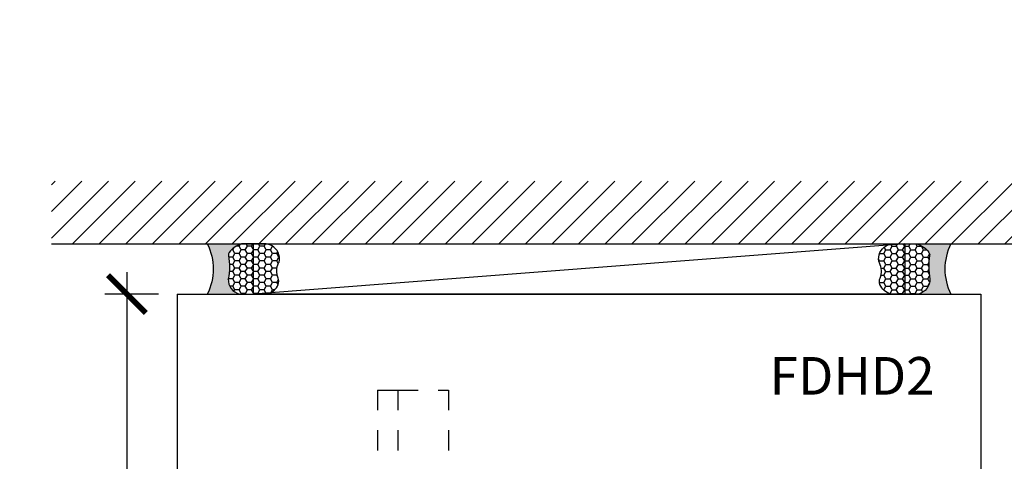
# Model space of a CAD drawing. Extents: x -10 to 198, y -3 to 158.
# Drawn here: x 101 to 105, y 21 to 23 of the extents above; entities that cross this region are included whole.
import ezdxf
from ezdxf import colors
from ezdxf.entities.mleader import LeaderData, LeaderLine
from ezdxf.math import Vec2, Vec3

# ---------------------------------------------------------------- set-up
doc = ezdxf.new("R2010")
doc.units = 0
doc.header["$LTSCALE"] = 0.25
doc.header["$MEASUREMENT"] = 0
doc.linetypes.add('HIDDEN2', pattern=[0.1875, 0.125, -0.0625])
for name, color, linetype in [('Arcadia-Dim', 4, 'Continuous'), ('Arcadia-Hidden', 1, 'HIDDEN2'), ('Arcadia-Profile', 5, 'Continuous'), ('Arcadia-Shade', 8, 'Continuous'), ('Arcadia-Text', 3, 'Continuous'), ('Arcadia-Title', 1, 'Continuous')]:
    doc.layers.add(name, color=color, linetype=linetype)
doc.styles.get("Standard").update_dxf_attribs({"font": 'ARIALN.TTF'})
doc.dimstyles.new('Arcadia-2', dxfattribs={"dimscale": 2, "dimtxt": 0.0938, "dimasz": 0.0938, "dimexe": 0.0546, "dimexo": 0.0469, "dimgap": 0.0469, "dimtad": 0, "dimtih": 1, "dimdec": 4, "dimzin": 3, "dimdsep": 46, "dimlunit": 4, "dimtxsty": 'Standard', "dimblk": 'ARCHTICK', "dimcen": 0.0469, "dimdle": 0.0546, "dimclrd": 256, "dimclre": 256, "dimclrt": 256, "dimadec": 0, "dimazin": 0, "dimtfac": 0.75, "dimtdec": 4, "dimtix": 1, "dimtmove": 2, "dimatfit": 3, "dimfxl": 1, "dimtolj": 1, "dimtzin": 3, "dimlwd": -3, "dimlwe": -3, "dimarcsym": 0})

# ---------------------------------------------------------------- blocks, each defined once
blk = doc.blocks.new('_ArchTick')
at = {"color": 0, "linetype": 'ByBlock', "lineweight": -3, "const_width": 0.15}
blk.add_lwpolyline([(-0.5, -0.5), (0.5, 0.5)], dxfattribs=at)
blk = doc.blocks.new('*D112')
at = {"layer": 'Arcadia-Dim', "lineweight": -3, "transparency": 16777216}
for p, q in [((101.0667724450953, 21.59389976935758), (101.0667724450953, 20.32022561448215)), ((101.2233342005593, 21.48469976935758), (100.9575724450953, 21.48469976935758)), ((101.0667724450953, 18.52949975428611), (101.0667724450953, 19.80317390916155)), ((101.3733341907623, 18.63869975428612), (100.9575724450953, 18.63869975428612))]:
    blk.add_line(p, q, dxfattribs=at)
at = {"layer": 'DEFPOINTS', "color": 0, "transparency": 16777216}
for p in [(101.0667724450953, 21.48469976935758), (101.3171342005593, 21.48469976935758), (101.4671341907624, 18.63869975428612)]:
    blk.add_point(p, dxfattribs=at)
at = {"layer": 'Arcadia-Dim', "lineweight": -3, "transparency": 16777216, "xscale": 0.1876, "yscale": 0.1876, "zscale": 0.1876}
for p, rotation in [((101.0667724450953, 21.48469976935758), 90), ((101.0667724450953, 18.63869975428612), 270)]:
    blk.add_blockref('_ArchTick', p, dxfattribs=dict(at, rotation=rotation))
at = {"layer": 'Arcadia-Dim', "lineweight": -3, "transparency": 16777216, "insert": (101.0667724450953, 20.06169976182182), "char_height": 0.1876, "attachment_point": 5}
blk.add_mtext('\\A1;2{\\H0.75x;\\S7/8;}"', dxfattribs=at)
blk = doc.blocks.new('*U174')
at = {"layer": 'Arcadia-Profile'}
h = blk.add_hatch(color=256, dxfattribs=at)
edge = h.paths.add_edge_path()
edge.add_line((-1.480297366165545e-16, 0.2500000000000008), (-0.1707985658860339, 0.2500000000000008))
edge.add_arc((-0.1979185199780066, 0.1448283637434369), 0.1086119928131037, 35.125767951114085, 75.54049043261023, ccw=False)
edge.add_arc((-0.1261251413806498, 0.1953338471055817), 0.02083333333332299, -9.589877105315225, 35.125767951116984, ccw=False)
edge.add_arc((0.2154253002009567, 0.1376269828648056), 0.3255577553584817, 170.4101228946807, 190.9855794753516)
edge.add_arc((-0.1806877152082446, 0.07374157541607722), 0.07654332374425671, -74.4499340415818, 1.3823096407652997, ccw=False)
edge.add_line((-0.1601679572904148, 2.25440037008474e-13), (-2.985667268973202e-13, 2.25440037008474e-13))
edge.add_arc((0.2487851934477809, 0.1249999999998161), 0.2784224712175653, 153.3231490947053, 206.6768509051579, ccw=False)
at = {"layer": 'Arcadia-Shade', "lineweight": -3}
h = blk.add_hatch(dxfattribs=at)
h.set_pattern_fill('HONEY', color=256, scale=0.1666666666666666)
h.set_pattern_definition([(0, (0, 0), (0.03124999999999999, 0.0180421959121758), [0.02083333333333333, -0.04166666666666666]), (120, (0, 0), (-0.03124999999999998, 0.0180421959121758), [0.02083333333333333, -0.04166666666666665]), (59.99999999999999, (0, 0), (6.938893903907227e-18, 0.03608439182435161), [-0.04166666666666666, 0.02083333333333333])])
h.paths.add_polyline_path([(-0.3524068980144365, 0.07996192073684251, 0.1971983639969386), (-0.3527404929479024, 0.04832752685595942, 0.2294187004830091), (-0.2999094687857425, -1.942890293094024e-15), (-0.1601679572912154, -1.942890293094024e-15, 0.3435090603726154), (-0.104166666666687, 0.07558806936912921, -0.09001934690241742), (-0.1055829437551667, 0.1918631275126231, 0.1976228614784514), (-0.1090857448313244, 0.2073207876248378, 0.1781934081275221), (-0.1707985658860339, 0.2500000000000008), (-0.2873481998510415, 0.2500000000000008, 0.09541692369352874), (-0.311409706672036, 0.2453660608936783, 0.3204879081861781), (-0.3593322123136494, 0.1723908933745019, 0.1072170252175634), (-0.3549128600676027, 0.1552861652934046, -0.2200532177358034)])
at = {"layer": 'Arcadia-Profile'}
blk.add_lwpolyline([(-0.3549128600676028, 0.1552861652934047, -0.1073450320601699), (-0.3593330340452059, 0.1724119690853687, -0.3204104769671941), (-0.3114097066720369, 0.2453660608936779, -0.09541692369342575), (-0.287348199851069, 0.2500000000000008), (-0.1707985658860339, 0.2500000000000008, -0.1781934081275193), (-0.109085744831325, 0.2073207876248387, -0.1976228614784485), (-0.1055829437551665, 0.1918631275126245, 0.09001934690241879), (-0.1041666666666869, 0.07558806936912887, -0.3435090603726143), (-0.1601679572912154, -1.933638434553743e-15), (-0.2999094687857424, -1.933638434553743e-15, -0.2294187004830065), (-0.3527404929479021, 0.04832752685595865, -0.1971983639969396), (-0.3524068980144368, 0.0799619207368419, 0.2200532177358061)], format="xyb", close=True, dxfattribs=at)
blk.add_arc((0.2487851934469939, 0.1249999999999985), 0.2784224712167784, 153.3231490946661, 206.6768509053331, dxfattribs=at)
blk = doc.blocks.new('556 21 Hanger End View')
at = {"layer": 'Arcadia-Hidden'}
for p, q in [((-1.00393892307784, -0.2753818461537207), (-0.9013591926818663, -0.2753818461537207)), ((-1.00393892307784, -0.2753818461537207), (-1.00393892307784, -0.6710518923075028)), ((-0.9013591926818663, -0.2753818461537207), (-0.6496080582160175, -0.2753818461537207)), ((-0.9013591926818663, -0.2753818461537207), (-0.9013591926386653, -0.6297132292290257)), ((-0.6496080582160175, -0.2753818461537207), (-0.6496075196891979, -0.7811463379713928))]:
    blk.add_line(p, q, dxfattribs=at)

msp = doc.modelspace()

# ---------------------------------------------------------------- hatches: boundary and pattern name
at = {"layer": 'Arcadia-Shade'}
h = msp.add_hatch(dxfattribs=at)
h.set_pattern_fill('ANSI31', color=256, scale=0.75, angle=-1.272221872585407e-14, style=0)
h.set_pattern_definition([(44.99999999999999, (-38.87922710574128, -93.28008018844133), (-0.06629126073623881, 0.06629126073623885), [])])
h.paths.add_polyline_path([(100.6921342005591, 22.04719976935758), (100.6921342005591, 21.73469976935758), (105.9421342005591, 21.73469976935758), (105.9421342005591, 22.04719976935758)])

# ---------------------------------------------------------------- linework, layer by layer
msp.add_line((100.6921342005591, 21.73469976935758), (105.9421342005591, 21.73469976935758))
at = {"layer": 'Arcadia-Profile'}
for p, q in [((101.3171342005593, 21.48469976935758), (101.3171342005593, 13.38869976828266)), ((101.3171342005593, 21.48469976935758), (105.3171342005593, 21.48469976935758)), ((105.3171342005593, 21.48469976935758), (105.3171342005593, 13.38869976828266))]:
    msp.add_line(p, q, dxfattribs=at)
at = {"layer": 'Arcadia-Shade'}
msp.add_line((104.9380608274874, 21.73469976935758), (101.6962075736307, 21.48469976935758), dxfattribs=at)
msp.add_lwpolyline([(101.6962075736307, 21.73469976935758), (104.9380608274874, 21.73469976935758), (104.9380608274874, 21.48469976935758), (101.6962075736307, 21.48469976935758)], close=True, dxfattribs=at)

# ---------------------------------------------------------------- block references
at = {"xscale": -1}
msp.add_blockref('*U174', (101.4671341907621, 21.48469976935758), dxfattribs=at)
for name, p in [('*U174', (105.167134210356, 21.48469976935758)), ('556 21 Hanger End View', (103.3171342005591, 21.28169976828258))]:
    msp.add_blockref(name, p)

# ---------------------------------------------------------------- texts
at = {"layer": 'Arcadia-Text', "insert": (104.6758842077546, 21.17144976786426), "char_height": 0.1875, "attachment_point": 2}
msp.add_mtext_dynamic_manual_height_columns('FDHD2', width=2.516293082728794, gutter_width=1.25, heights=[0], dxfattribs=at)

# ---------------------------------------------------------------- dimensions: what is measured, and where the dimension line sits
at = {"layer": 'Arcadia-Dim', "lineweight": -3}
dim = msp.add_linear_dim(base=(101.0667724450953, 21.48469976935758), p1=(101.4671341907623, 18.63869975428611), p2=(101.3171342005593, 21.48469976935758), angle=90, dimstyle='Arcadia-2', dxfattribs=at)
dim.commit()
dim.dimension.update_dxf_attribs({"geometry": '*D112', "text_midpoint": (101.0667724450953, 20.06169976182182)})

# ---------------------------------------------------------------- leaders
at = {"layer": 'Arcadia-Title', "lineweight": -3}
ml = msp.add_multileader_mtext('Standard', dxfattribs=at)
ml.set_content('42" A.F.F. TO CENTER OF PUSH/PULL\\P34" TO CENTER OF LOCKSET', color=256)
ml.set_leader_properties()
ml.build(insert=Vec2(0, 0))
ml.multileader.update_dxf_attribs({"has_dogleg": 0, "has_text_frame": 1, "dogleg_length": 0.36, "arrow_head_size": 0.12})
ctx = ml.context
ctx.base_point, ctx.char_height, ctx.arrow_head_size, ctx.landing_gap_size, ctx.plane_origin = Vec3(159.4141372590793, 28.65952088701928), 0.25, 0.12, 0.09, Vec3(140.9508604733706, 28.72842266055267)
ctx.text_align_type = 1
notes = []
notes.append((ctx, [(0, (0, 0, 0), (0, 0), (1, 0), 1, [])]))
ctx.mtext.insert, ctx.mtext.alignment, ctx.mtext.flow_direction = Vec3(162.0782334391611, 28.78665253776962), 2, 5
for ctx, leaders in notes:
    for number, flags, end, landing, length, lines in leaders:
        leader = LeaderData()
        leader.index, (leader.has_last_leader_line, leader.has_dogleg_vector, leader.attachment_direction) = number, flags
        leader.last_leader_point, leader.dogleg_vector, leader.dogleg_length = Vec3(end), Vec3(landing), length
        for number, points, colour, breaks in lines:
            line = LeaderLine()
            line.index, line.vertices, line.color, line.breaks = number, Vec3.list(points), colors.encode_raw_color(colour), breaks
            leader.lines.append(line)
        ctx.leaders.append(leader)

doc.saveas('drawing.dxf')
